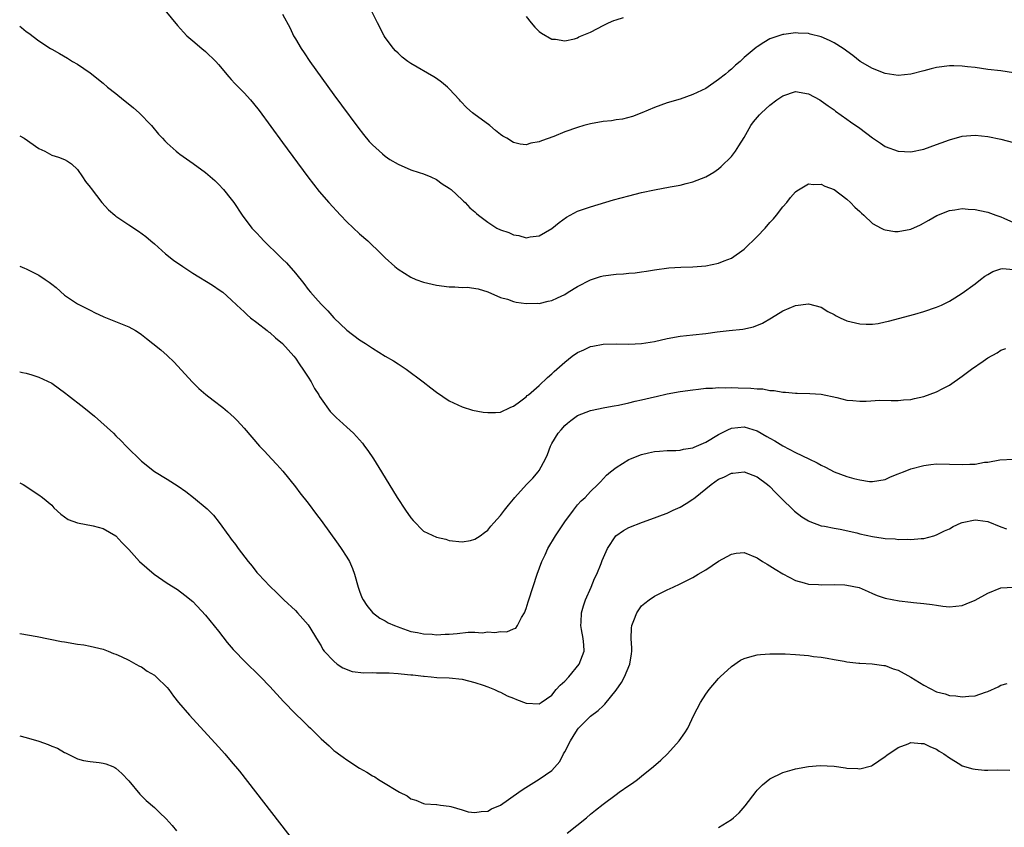
# Model space of a CAD drawing. Units: inches. Extents: x 2637000 to 2640000, y 1476000 to 1479000.
# Drawn here: x 2637000 to 2637154, y 1478740 to 1478866 of the extents above; entities that cross this region are included whole.
import ezdxf

# ---------------------------------------------------------------- set-up
doc = ezdxf.new("R2010")
doc.units = ezdxf.units.IN
doc.header["$MEASUREMENT"] = 0
doc.layers.add('LD26371476_10ft', color=53, linetype='Continuous')

msp = doc.modelspace()

# ---------------------------------------------------------------- linework, layer by layer
at = {"layer": 'LD26371476_10ft'}
for points, elevation in [([(2637022.63, 1478867), (2637024.61, 1478864.61), (2637025.54, 1478863.54), (2637026.09, 1478863), (2637027, 1478862.21), (2637028.4, 1478861), (2637029, 1478860.52), (2637030.57, 1478859), (2637031, 1478858.54), (2637032.6, 1478856.6), (2637033, 1478856.2), (2637033.56, 1478855.56), (2637035, 1478854.11), (2637035.98, 1478853), (2637036.45, 1478852.45), (2637037.33, 1478851.33), (2637041, 1478846.37), (2637044.95, 1478841), (2637045.84, 1478839.84), (2637046.73, 1478838.73), (2637048.2, 1478837), (2637050.01, 1478835), (2637051, 1478833.98), (2637053, 1478832.12), (2637054.31, 1478831), (2637056.36, 1478829), (2637057, 1478828.35), (2637058.48, 1478827), (2637059, 1478826.57), (2637061, 1478825.32), (2637061.76, 1478825), (2637063, 1478824.55), (2637065, 1478824.08), (2637067, 1478823.83), (2637067.85, 1478823.85), (2637069, 1478823.74), (2637069.78, 1478823.78), (2637071.51, 1478823.51), (2637073, 1478823.06), (2637075, 1478822.16), (2637076.09, 1478821.91), (2637077, 1478821.55), (2637077.42, 1478821.42), (2637079, 1478821.26), (2637080.73, 1478821.27), (2637081, 1478821.25), (2637082.42, 1478821.58), (2637083, 1478821.69), (2637083.86, 1478822.14), (2637085, 1478822.66), (2637085.54, 1478823), (2637087, 1478823.87), (2637089, 1478824.94), (2637090.57, 1478825.43), (2637091, 1478825.54), (2637093, 1478825.79), (2637094.15, 1478825.85), (2637095, 1478825.95), (2637095.98, 1478826.02), (2637097, 1478826.18), (2637097.73, 1478826.27), (2637099, 1478826.49), (2637101.22, 1478826.78), (2637103.1, 1478826.9), (2637105, 1478826.97), (2637107, 1478827.13), (2637109, 1478827.52), (2637109.89, 1478827.89), (2637111, 1478828.31), (2637113, 1478829.73), (2637115, 1478831.67), (2637116.26, 1478833), (2637117, 1478833.86), (2637117.56, 1478834.44), (2637118.04, 1478835), (2637119, 1478836.29), (2637119.65, 1478837), (2637120.23, 1478837.77), (2637121, 1478838.67), (2637121.19, 1478838.81), (2637123, 1478839.91), (2637123.81, 1478839.81), (2637125, 1478839.86), (2637125.56, 1478839.56), (2637127, 1478839), (2637129, 1478837.51), (2637129.57, 1478837), (2637130.25, 1478836.25), (2637131, 1478835.61), (2637131.3, 1478835.3), (2637131.67, 1478835), (2637133, 1478833.73), (2637134.36, 1478833), (2637134.76, 1478832.76), (2637135, 1478832.7), (2637136.46, 1478832.46), (2637137, 1478832.44), (2637139, 1478832.81), (2637140.5, 1478833.5), (2637141.78, 1478834.22), (2637143.03, 1478834.97), (2637145, 1478835.74), (2637145.83, 1478835.83), (2637147, 1478836.03), (2637147.93, 1478835.93), (2637149, 1478835.91), (2637149.72, 1478835.72), (2637151, 1478835.46), (2637152.21, 1478835), (2637153, 1478834.76), (2637153.46, 1478834.54), (2637155, 1478833.89)], 8400), ([(2637155, 1478857.22), (2637153, 1478857.51), (2637151, 1478857.74), (2637149, 1478858.03), (2637147.83, 1478858.17), (2637147, 1478858.26), (2637145.69, 1478858.31), (2637145, 1478858.32), (2637143, 1478858.07), (2637142.16, 1478857.84), (2637141, 1478857.55), (2637139, 1478857), (2637137, 1478856.8), (2637135, 1478857.12), (2637133, 1478857.87), (2637131.06, 1478859), (2637129.94, 1478859.94), (2637129, 1478860.59), (2637128.77, 1478860.77), (2637128.43, 1478861), (2637127, 1478861.9), (2637126.27, 1478862.27), (2637125, 1478862.82), (2637123.26, 1478863.26), (2637123, 1478863.34), (2637121.4, 1478863.4), (2637121, 1478863.45), (2637119.18, 1478863.18), (2637119, 1478863.17), (2637117, 1478862.5), (2637116.03, 1478861.97), (2637115, 1478861.29), (2637114.84, 1478861.16), (2637113, 1478859.62), (2637112.34, 1478859), (2637111.61, 1478858.39), (2637111, 1478857.8), (2637110.56, 1478857.44), (2637110.06, 1478857), (2637109, 1478856.15), (2637107, 1478854.79), (2637105, 1478853.83), (2637103, 1478853.13), (2637101, 1478852.53), (2637099, 1478851.82), (2637097.03, 1478850.97), (2637095.59, 1478850.41), (2637094.02, 1478849.98), (2637093, 1478849.86), (2637092.28, 1478849.72), (2637091, 1478849.6), (2637089, 1478849.25), (2637088, 1478849), (2637087, 1478848.71), (2637085, 1478848), (2637083.3, 1478847.3), (2637081.37, 1478846.63), (2637081, 1478846.43), (2637079.73, 1478846.27), (2637079, 1478846), (2637078.07, 1478846.07), (2637077, 1478846.36), (2637075.99, 1478847), (2637075.34, 1478847.34), (2637075, 1478847.62), (2637074.21, 1478848.21), (2637073.3, 1478849), (2637070.82, 1478850.82), (2637070.62, 1478851), (2637069.74, 1478851.74), (2637068.77, 1478852.77), (2637068.59, 1478853), (2637067, 1478854.73), (2637066.7, 1478855), (2637065.77, 1478855.77), (2637065, 1478856.33), (2637064.59, 1478856.59), (2637061, 1478858.67), (2637060.54, 1478859), (2637059.67, 1478859.67), (2637059, 1478860.26), (2637058.63, 1478860.63), (2637058.31, 1478861), (2637057, 1478862.75), (2637056.85, 1478863), (2637055.8, 1478865), (2637054.84, 1478867)], 8380), ([(2637041, 1478866.36), (2637042.16, 1478864.16), (2637042.71, 1478863), (2637043, 1478862.52), (2637043.88, 1478861), (2637044.34, 1478860.34), (2637045.27, 1478859), (2637049, 1478853.77), (2637050.17, 1478852.17), (2637052.72, 1478848.72), (2637053.6, 1478847.6), (2637054.52, 1478846.52), (2637055, 1478845.98), (2637056.56, 1478844.56), (2637057, 1478844.21), (2637057.71, 1478843.72), (2637059, 1478842.98), (2637061, 1478842.1), (2637062.32, 1478841.68), (2637063, 1478841.44), (2637064.12, 1478841), (2637065, 1478840.6), (2637065.89, 1478839.89), (2637067, 1478839.24), (2637067.12, 1478839.12), (2637067.29, 1478839), (2637069, 1478837.42), (2637069.2, 1478837.2), (2637069.45, 1478837), (2637070.18, 1478836.18), (2637071, 1478835.51), (2637071.25, 1478835.25), (2637071.56, 1478835), (2637073, 1478833.9), (2637074.41, 1478833), (2637075, 1478832.72), (2637076.3, 1478832.3), (2637077, 1478831.94), (2637077.85, 1478831.85), (2637079, 1478831.49), (2637079.62, 1478831.62), (2637081, 1478831.79), (2637083, 1478832.95), (2637084.14, 1478833.86), (2637085.3, 1478834.7), (2637087, 1478835.63), (2637087.93, 1478835.93), (2637089, 1478836.32), (2637092.62, 1478837.38), (2637095, 1478838.04), (2637097, 1478838.53), (2637099, 1478838.97), (2637101.43, 1478839.43), (2637103, 1478839.71), (2637103.95, 1478839.96), (2637105, 1478840.2), (2637107, 1478840.98), (2637108.26, 1478841.74), (2637109, 1478842.24), (2637109.4, 1478842.6), (2637111, 1478844.18), (2637111.62, 1478845), (2637112.18, 1478845.82), (2637113, 1478847.14), (2637114.04, 1478849), (2637114.44, 1478849.56), (2637115.36, 1478850.64), (2637115.71, 1478851), (2637117, 1478852.19), (2637118.09, 1478853), (2637119, 1478853.64), (2637121, 1478854.28), (2637123, 1478853.94), (2637124.78, 1478853), (2637125, 1478852.87), (2637126.08, 1478852.08), (2637127, 1478851.44), (2637127.25, 1478851.25), (2637129, 1478850.01), (2637129.57, 1478849.57), (2637131, 1478848.57), (2637133, 1478847.06), (2637134.23, 1478846.23), (2637135, 1478845.75), (2637137, 1478845), (2637139, 1478844.88), (2637141, 1478845.32), (2637143, 1478846.05), (2637143.71, 1478846.29), (2637145, 1478846.79), (2637147, 1478847.34), (2637149, 1478847.49), (2637151, 1478847.28), (2637153, 1478846.85), (2637155, 1478846.37)], 8390), ([(2637079, 1478865.98), (2637079.78, 1478865), (2637080.33, 1478864.33), (2637081, 1478863.66), (2637081.38, 1478863.38), (2637083, 1478862.46), (2637083.55, 1478862.45), (2637085, 1478862.21), (2637086.52, 1478862.53), (2637087, 1478862.69), (2637087.19, 1478862.81), (2637089, 1478863.58), (2637090.12, 1478864.12), (2637091, 1478864.61), (2637091.81, 1478865), (2637092.64, 1478865.36), (2637093, 1478865.46), (2637094.15, 1478865.85)], 8370), ([(2637000, 1478864.48), (2637000.28, 1478864.28), (2637001, 1478863.68), (2637001.4, 1478863.4), (2637003, 1478862.2), (2637004.82, 1478861), (2637005, 1478860.89), (2637006.23, 1478860.23), (2637007.48, 1478859.48), (2637008.24, 1478859), (2637009, 1478858.57), (2637011, 1478857.19), (2637013, 1478855.6), (2637013.67, 1478855), (2637015, 1478854), (2637016.21, 1478853), (2637016.66, 1478852.66), (2637017.77, 1478851.77), (2637018.63, 1478851), (2637020.57, 1478849), (2637021.67, 1478847.67), (2637022.29, 1478847), (2637022.62, 1478846.62), (2637023, 1478846.24), (2637024.41, 1478845), (2637024.73, 1478844.73), (2637025, 1478844.54), (2637027.08, 1478843.08), (2637029, 1478841.66), (2637030.42, 1478840.42), (2637031, 1478839.83), (2637031.77, 1478839), (2637033, 1478837.5), (2637033.38, 1478837), (2637034.71, 1478835), (2637036.21, 1478833), (2637037, 1478832.19), (2637037.57, 1478831.57), (2637038.08, 1478831), (2637038.56, 1478830.56), (2637040.13, 1478829), (2637040.59, 1478828.59), (2637041, 1478828.15), (2637041.6, 1478827.6), (2637043, 1478825.98), (2637044.33, 1478824.33), (2637045, 1478823.44), (2637045.37, 1478823), (2637046.14, 1478822.14), (2637047, 1478821.14), (2637048.07, 1478820.07), (2637049, 1478818.99), (2637051, 1478817.06), (2637053, 1478815.59), (2637053.94, 1478815), (2637055, 1478814.29), (2637057, 1478813.04), (2637058.29, 1478812.29), (2637059, 1478811.8), (2637059.51, 1478811.51), (2637060.25, 1478811), (2637062.95, 1478809), (2637064.1, 1478808.1), (2637065, 1478807.42), (2637067, 1478806.05), (2637069, 1478805.11), (2637070.62, 1478804.62), (2637072.29, 1478804.29), (2637073, 1478804.21), (2637074.23, 1478804.23), (2637075, 1478804.3), (2637076.51, 1478805), (2637076.85, 1478805.15), (2637077, 1478805.2), (2637077.74, 1478805.74), (2637079, 1478806.7), (2637079.14, 1478806.86), (2637079.33, 1478807), (2637081, 1478808.44), (2637082.31, 1478809.69), (2637083, 1478810.25), (2637083.37, 1478810.63), (2637083.77, 1478811), (2637085, 1478812.08), (2637086.15, 1478813), (2637087, 1478813.61), (2637087.97, 1478814.03), (2637089, 1478814.53), (2637089.41, 1478814.59), (2637091, 1478814.91), (2637093, 1478814.94), (2637095, 1478814.89), (2637097, 1478814.98), (2637099, 1478815.32), (2637101, 1478815.75), (2637103, 1478816.12), (2637105, 1478816.36), (2637107, 1478816.56), (2637108.79, 1478816.79), (2637110.66, 1478817), (2637112.78, 1478817.22), (2637114.43, 1478817.57), (2637115.85, 1478818.15), (2637117.27, 1478819), (2637119, 1478820.09), (2637121, 1478820.93), (2637123, 1478821.18), (2637125, 1478820.64), (2637126.01, 1478820.01), (2637127, 1478819.53), (2637127.32, 1478819.32), (2637127.97, 1478819), (2637129, 1478818.55), (2637131, 1478818.05), (2637131.99, 1478818.01), (2637133, 1478818.02), (2637133.86, 1478818.14), (2637135, 1478818.37), (2637135.5, 1478818.5), (2637139.59, 1478819.59), (2637141, 1478819.99), (2637143, 1478820.66), (2637143.77, 1478821), (2637144.61, 1478821.39), (2637145, 1478821.61), (2637145.86, 1478822.14), (2637147, 1478822.87), (2637149, 1478824.32), (2637149.84, 1478825), (2637150.5, 1478825.5), (2637151, 1478825.77), (2637151.75, 1478826.25), (2637153, 1478826.65), (2637153.3, 1478826.7), (2637155, 1478826.54)], 8410), ([(2637000, 1478847.39), (2637000.69, 1478847), (2637003, 1478845.41), (2637003.94, 1478845), (2637005, 1478844.37), (2637006.07, 1478844.07), (2637007, 1478843.69), (2637007.44, 1478843.44), (2637008.07, 1478843), (2637009, 1478842.13), (2637009.79, 1478841), (2637010.24, 1478840.24), (2637011, 1478839.39), (2637011.15, 1478839.15), (2637012.81, 1478837), (2637013.85, 1478835.85), (2637014.82, 1478835), (2637015, 1478834.86), (2637017, 1478833.5), (2637018.52, 1478832.52), (2637019.68, 1478831.68), (2637020.45, 1478831), (2637021, 1478830.54), (2637022.74, 1478829), (2637024.01, 1478828.01), (2637025.44, 1478827), (2637027, 1478825.98), (2637030.08, 1478824.08), (2637031.28, 1478823.28), (2637031.66, 1478823), (2637033, 1478821.82), (2637033.88, 1478821), (2637034.43, 1478820.43), (2637035, 1478819.93), (2637035.46, 1478819.46), (2637036.02, 1478819), (2637037, 1478818.29), (2637038.59, 1478817), (2637038.82, 1478816.82), (2637039, 1478816.71), (2637039.9, 1478815.9), (2637041, 1478814.98), (2637042.78, 1478813), (2637043, 1478812.7), (2637043.67, 1478811.67), (2637044.15, 1478811), (2637045, 1478809.74), (2637045.45, 1478809), (2637046, 1478808), (2637046.63, 1478807), (2637046.75, 1478806.75), (2637047, 1478806.36), (2637048.41, 1478804.41), (2637049.41, 1478803.41), (2637049.89, 1478803), (2637051, 1478801.96), (2637052.06, 1478801), (2637052.51, 1478800.51), (2637053.44, 1478799.44), (2637053.8, 1478799), (2637054.3, 1478798.3), (2637055.2, 1478797), (2637056.44, 1478795), (2637058.87, 1478791), (2637060.19, 1478789), (2637061, 1478787.81), (2637061.38, 1478787.38), (2637063, 1478785.74), (2637065, 1478784.78), (2637066.46, 1478784.46), (2637067, 1478784.28), (2637069, 1478784.04), (2637070.29, 1478784.29), (2637071, 1478784.46), (2637071.79, 1478785), (2637072.47, 1478785.53), (2637073, 1478785.88), (2637073.49, 1478786.51), (2637073.95, 1478787), (2637075, 1478788.16), (2637075.6, 1478789), (2637076.21, 1478789.79), (2637077, 1478790.7), (2637077.22, 1478791), (2637079.05, 1478793), (2637080.01, 1478793.99), (2637080.87, 1478795), (2637081, 1478795.19), (2637082, 1478797), (2637082.33, 1478797.67), (2637082.8, 1478799), (2637083, 1478799.39), (2637083.96, 1478801), (2637084.45, 1478801.55), (2637085, 1478802.21), (2637085.45, 1478802.55), (2637085.96, 1478803), (2637087, 1478803.74), (2637089, 1478804.54), (2637091.25, 1478805), (2637092.72, 1478805.28), (2637093.37, 1478805.37), (2637095, 1478805.75), (2637095.99, 1478806.01), (2637097, 1478806.2), (2637099, 1478806.67), (2637099.28, 1478806.72), (2637101, 1478807.13), (2637103, 1478807.5), (2637105, 1478807.79), (2637105.88, 1478807.88), (2637107, 1478808.04), (2637108.03, 1478808.03), (2637109, 1478808.15), (2637110.07, 1478808.07), (2637111, 1478808.13), (2637112.07, 1478808.07), (2637114.03, 1478808.03), (2637115, 1478807.93), (2637115.91, 1478807.91), (2637117, 1478807.68), (2637117.69, 1478807.69), (2637119, 1478807.4), (2637119.42, 1478807.42), (2637121, 1478807.25), (2637121.26, 1478807.26), (2637123.21, 1478807.21), (2637125, 1478807.08), (2637127.45, 1478806.55), (2637129, 1478806.16), (2637129.91, 1478806.09), (2637131, 1478805.99), (2637132, 1478806), (2637134.15, 1478806.15), (2637135.92, 1478806.08), (2637137, 1478806.1), (2637137.81, 1478806.19), (2637139, 1478806.27), (2637139.56, 1478806.44), (2637141, 1478806.75), (2637143, 1478807.46), (2637143.99, 1478807.99), (2637145, 1478808.5), (2637147, 1478809.92), (2637148.45, 1478811), (2637150.24, 1478812.24), (2637151, 1478812.75), (2637152.44, 1478813.56), (2637153, 1478813.95), (2637153.78, 1478814.22)], 8420), ([(2637000, 1478827.08), (2637000.75, 1478826.75), (2637001, 1478826.65), (2637003, 1478825.64), (2637003.98, 1478825), (2637004.58, 1478824.58), (2637005, 1478824.23), (2637005.71, 1478823.71), (2637007, 1478822.56), (2637009, 1478821.19), (2637010.48, 1478820.48), (2637011, 1478820.19), (2637011.78, 1478819.78), (2637013, 1478819.21), (2637013.14, 1478819.14), (2637017, 1478817.59), (2637018.05, 1478817), (2637018.65, 1478816.65), (2637019, 1478816.41), (2637019.8, 1478815.8), (2637020.76, 1478815), (2637022.01, 1478814.01), (2637023, 1478813.11), (2637024.08, 1478812.08), (2637026.88, 1478809), (2637027.96, 1478807.96), (2637029.04, 1478807.04), (2637030.16, 1478806.16), (2637031.69, 1478805), (2637032.41, 1478804.41), (2637033.46, 1478803.46), (2637033.91, 1478803), (2637035, 1478801.81), (2637037.4, 1478799), (2637038.18, 1478798.18), (2637039.27, 1478797), (2637040.12, 1478796.12), (2637041.06, 1478795.06), (2637043, 1478792.66), (2637043.71, 1478791.71), (2637045, 1478790.08), (2637046.31, 1478788.31), (2637047, 1478787.41), (2637049.68, 1478783.68), (2637050.16, 1478783), (2637051, 1478781.69), (2637051.41, 1478781), (2637051.9, 1478779.9), (2637052.22, 1478779), (2637052.77, 1478777), (2637053, 1478776.36), (2637053.37, 1478775.37), (2637053.57, 1478775), (2637054.12, 1478774.12), (2637055, 1478773.06), (2637056.16, 1478772.16), (2637057, 1478771.75), (2637057.45, 1478771.45), (2637058.44, 1478771), (2637059, 1478770.79), (2637059.28, 1478770.72), (2637061, 1478770.09), (2637062.06, 1478769.93), (2637063, 1478769.69), (2637064.35, 1478769.65), (2637065, 1478769.57), (2637066.35, 1478769.65), (2637067, 1478769.65), (2637068.24, 1478769.76), (2637069.95, 1478769.95), (2637071, 1478769.97), (2637072.11, 1478769.89), (2637073, 1478770.01), (2637074.1, 1478769.9), (2637075, 1478770.07), (2637075.97, 1478770.03), (2637077, 1478770.48), (2637077.39, 1478770.61), (2637077.64, 1478771), (2637078.25, 1478772.25), (2637078.74, 1478773), (2637079, 1478773.67), (2637079.31, 1478774.69), (2637079.39, 1478775), (2637080.68, 1478779), (2637081.42, 1478781), (2637081.96, 1478782.04), (2637082.38, 1478783), (2637083.56, 1478785), (2637085, 1478787.17), (2637086.35, 1478789), (2637087, 1478789.81), (2637087.56, 1478790.44), (2637088.19, 1478791), (2637089, 1478791.92), (2637090.19, 1478793), (2637090.56, 1478793.44), (2637091.52, 1478794.48), (2637092.15, 1478795), (2637093, 1478795.64), (2637095, 1478796.88), (2637095.27, 1478797), (2637097, 1478797.66), (2637098.07, 1478797.93), (2637099, 1478798.13), (2637099.79, 1478798.21), (2637101, 1478798.3), (2637102.33, 1478798.33), (2637103, 1478798.36), (2637103.51, 1478798.49), (2637105, 1478798.71), (2637105.19, 1478798.81), (2637107, 1478799.59), (2637109, 1478800.81), (2637110.45, 1478801.55), (2637111, 1478801.8), (2637113, 1478802), (2637115, 1478801.36), (2637116.51, 1478800.51), (2637117, 1478800.22), (2637117.79, 1478799.79), (2637119, 1478799.01), (2637121, 1478797.98), (2637123.09, 1478797), (2637124.38, 1478796.38), (2637125, 1478796.01), (2637125.68, 1478795.68), (2637127, 1478794.97), (2637129, 1478794.23), (2637130.07, 1478793.93), (2637131, 1478793.71), (2637132.52, 1478793.48), (2637133, 1478793.45), (2637135, 1478793.76), (2637135.82, 1478794.18), (2637137, 1478794.64), (2637137.24, 1478794.76), (2637137.83, 1478795), (2637139, 1478795.44), (2637141, 1478795.96), (2637142.12, 1478796.12), (2637143, 1478796.2), (2637145, 1478796.17), (2637147, 1478796.1), (2637148.19, 1478796.19), (2637149, 1478796.19), (2637150.46, 1478796.46), (2637151, 1478796.48), (2637152.85, 1478796.85), (2637154.97, 1478796.97)], 8430), ([(2637000, 1478810.58), (2637000.46, 1478810.46), (2637001, 1478810.35), (2637001.88, 1478810.12), (2637003, 1478809.74), (2637005, 1478808.8), (2637007.21, 1478807.21), (2637007.44, 1478807), (2637009.98, 1478805), (2637011.68, 1478803.68), (2637014.63, 1478801), (2637015, 1478800.61), (2637015.83, 1478799.83), (2637016.63, 1478799), (2637017, 1478798.58), (2637018.61, 1478797), (2637019, 1478796.64), (2637021.05, 1478795.05), (2637023, 1478793.83), (2637024.72, 1478792.72), (2637025.89, 1478791.89), (2637027.09, 1478791), (2637029.22, 1478789.22), (2637030.21, 1478788.21), (2637031.1, 1478787.1), (2637032.62, 1478785), (2637032.79, 1478784.79), (2637033, 1478784.5), (2637033.65, 1478783.65), (2637034.09, 1478783), (2637035.62, 1478781), (2637036.26, 1478780.26), (2637037, 1478779.29), (2637037.26, 1478779), (2637039, 1478777.12), (2637040.09, 1478776.09), (2637041.21, 1478775), (2637043, 1478773.35), (2637043.33, 1478773), (2637045, 1478771.1), (2637046.54, 1478768.54), (2637047, 1478767.83), (2637047.29, 1478767.29), (2637047.5, 1478767), (2637049, 1478765.42), (2637049.52, 1478765), (2637050.39, 1478764.39), (2637051.85, 1478763.85), (2637053.65, 1478763.65), (2637055, 1478763.67), (2637055.64, 1478763.64), (2637057, 1478763.63), (2637057.61, 1478763.61), (2637059, 1478763.5), (2637059.49, 1478763.49), (2637061, 1478763.3), (2637061.31, 1478763.31), (2637063, 1478763.08), (2637063.08, 1478763.08), (2637064.19, 1478763), (2637065.08, 1478762.92), (2637067, 1478762.85), (2637069, 1478762.62), (2637071, 1478762.14), (2637072.3, 1478761.7), (2637073, 1478761.44), (2637074.07, 1478761), (2637074.69, 1478760.69), (2637075, 1478760.59), (2637076.04, 1478760.04), (2637077, 1478759.69), (2637077.48, 1478759.48), (2637079, 1478758.9), (2637081, 1478758.77), (2637081.32, 1478759), (2637083, 1478760.13), (2637083.69, 1478761), (2637084.29, 1478761.71), (2637085, 1478762.33), (2637085.62, 1478763), (2637087.27, 1478765), (2637088.01, 1478767), (2637087.99, 1478767.99), (2637087.9, 1478769), (2637087.61, 1478770.39), (2637087.52, 1478771), (2637087.55, 1478771.55), (2637087.6, 1478773), (2637087.93, 1478774.07), (2637088.26, 1478775), (2637089.13, 1478777), (2637089.67, 1478778.33), (2637089.99, 1478779), (2637090.68, 1478780.68), (2637090.86, 1478781.14), (2637091.44, 1478782.56), (2637091.69, 1478783), (2637092.98, 1478785), (2637094.19, 1478785.81), (2637095, 1478786.31), (2637097.12, 1478787.12), (2637099, 1478787.78), (2637100.25, 1478788.25), (2637101, 1478788.55), (2637101.92, 1478789), (2637103, 1478789.45), (2637103.94, 1478790.06), (2637105, 1478790.71), (2637105.16, 1478790.84), (2637105.33, 1478791), (2637107, 1478792.3), (2637107.84, 1478793), (2637109, 1478793.81), (2637109.83, 1478794.17), (2637111, 1478794.76), (2637111.23, 1478794.77), (2637113, 1478794.96), (2637115, 1478794.2), (2637116.63, 1478793), (2637117, 1478792.67), (2637117.81, 1478791.81), (2637118.65, 1478791), (2637118.81, 1478790.81), (2637120.7, 1478789), (2637120.84, 1478788.84), (2637121.97, 1478787.97), (2637123, 1478787.33), (2637123.22, 1478787.22), (2637125, 1478786.58), (2637125.49, 1478786.51), (2637127, 1478786.19), (2637127.96, 1478786.04), (2637130.54, 1478785.46), (2637131, 1478785.33), (2637133, 1478784.87), (2637134.64, 1478784.64), (2637135, 1478784.57), (2637136.52, 1478784.52), (2637137, 1478784.43), (2637138.48, 1478784.48), (2637139, 1478784.42), (2637140.59, 1478784.59), (2637141, 1478784.59), (2637142.55, 1478785), (2637143, 1478785.14), (2637144.23, 1478785.77), (2637145, 1478786.09), (2637145.57, 1478786.43), (2637146.84, 1478787), (2637147, 1478787.06), (2637149, 1478787.49), (2637149.42, 1478787.42), (2637151, 1478787.22), (2637153, 1478786.41), (2637153.92, 1478786.08)], 8440), ([(2637000, 1478793.27), (2637000.53, 1478793), (2637003, 1478791.4), (2637003.58, 1478791), (2637005, 1478789.77), (2637005.35, 1478789.35), (2637006.4, 1478788.4), (2637007, 1478787.98), (2637007.54, 1478787.54), (2637009.01, 1478787.01), (2637011.46, 1478786.54), (2637013, 1478786.12), (2637015, 1478785.01), (2637015.93, 1478783.93), (2637017, 1478782.85), (2637018.68, 1478781), (2637020.99, 1478779), (2637023, 1478777.61), (2637024.6, 1478776.6), (2637025.75, 1478775.75), (2637027, 1478774.73), (2637029, 1478772.63), (2637031, 1478770.14), (2637032.38, 1478768.38), (2637033.29, 1478767.29), (2637033.57, 1478767), (2637035, 1478765.52), (2637037.56, 1478763), (2637039, 1478761.48), (2637041.14, 1478759.14), (2637043, 1478757.24), (2637044.15, 1478756.15), (2637045, 1478755.29), (2637045.33, 1478755), (2637047, 1478753.34), (2637048.26, 1478752.26), (2637049, 1478751.53), (2637049.32, 1478751.32), (2637049.73, 1478751), (2637050.47, 1478750.47), (2637051, 1478750.03), (2637053, 1478748.75), (2637054.13, 1478748.13), (2637055, 1478747.55), (2637055.38, 1478747.38), (2637055.94, 1478747), (2637057, 1478746.36), (2637058.7, 1478745.3), (2637059.24, 1478745), (2637060.42, 1478744.42), (2637061, 1478743.99), (2637061.76, 1478743.76), (2637063, 1478743.25), (2637063.21, 1478743.21), (2637065, 1478743.11), (2637065.08, 1478743.08), (2637065.61, 1478743), (2637067, 1478742.82), (2637067.22, 1478742.78), (2637069, 1478742.24), (2637069.96, 1478741.96), (2637071, 1478741.83), (2637071.98, 1478742.02), (2637073, 1478742.06), (2637073.6, 1478742.4), (2637075, 1478742.97), (2637077.85, 1478745), (2637078.5, 1478745.5), (2637081, 1478747.03), (2637083, 1478748.41), (2637084.22, 1478749.78), (2637084.82, 1478751), (2637085, 1478751.3), (2637085.88, 1478753), (2637086.33, 1478753.67), (2637087, 1478754.81), (2637087.16, 1478755), (2637089, 1478756.86), (2637090.23, 1478757.77), (2637091, 1478758.5), (2637091.27, 1478758.73), (2637093, 1478760.91), (2637093.87, 1478762.13), (2637094.3, 1478763), (2637095.15, 1478765), (2637095.41, 1478766.59), (2637095.46, 1478767), (2637095.46, 1478767.46), (2637095.37, 1478769), (2637095.42, 1478770.58), (2637095.47, 1478771), (2637095.8, 1478771.8), (2637096.25, 1478773), (2637096.54, 1478773.46), (2637097, 1478774.07), (2637097.49, 1478774.51), (2637098.15, 1478775), (2637099, 1478775.57), (2637101, 1478776.57), (2637101.89, 1478777), (2637103, 1478777.51), (2637105, 1478778.5), (2637105.81, 1478779), (2637107, 1478779.69), (2637109, 1478781.03), (2637111, 1478782.16), (2637111.73, 1478782.27), (2637113, 1478782.37), (2637115, 1478781.58), (2637115.87, 1478781), (2637116.56, 1478780.56), (2637117, 1478780.32), (2637117.8, 1478779.8), (2637119, 1478779.08), (2637121, 1478778.02), (2637122.34, 1478777.66), (2637123, 1478777.46), (2637124.6, 1478777.4), (2637125, 1478777.36), (2637127, 1478777.41), (2637128.67, 1478777.33), (2637129, 1478777.32), (2637130.92, 1478776.92), (2637132.33, 1478776.33), (2637133, 1478775.99), (2637133.71, 1478775.71), (2637135, 1478775.25), (2637137.14, 1478774.86), (2637139, 1478774.67), (2637139.4, 1478774.6), (2637141, 1478774.45), (2637142.29, 1478774.29), (2637143, 1478774.16), (2637143.98, 1478774.02), (2637145, 1478773.92), (2637147, 1478774.12), (2637147.6, 1478774.4), (2637149, 1478774.96), (2637151, 1478776.05), (2637153, 1478776.86), (2637155, 1478777)], 8450), ([(2637000, 1478769.76), (2637002.73, 1478769.27), (2637006.52, 1478768.52), (2637007, 1478768.46), (2637009, 1478768.1), (2637009.98, 1478767.98), (2637011, 1478767.76), (2637011.65, 1478767.65), (2637013, 1478767.3), (2637013.81, 1478767), (2637014.64, 1478766.64), (2637015, 1478766.52), (2637015.83, 1478766.17), (2637017, 1478765.58), (2637018.11, 1478765), (2637018.68, 1478764.68), (2637019, 1478764.55), (2637019.9, 1478763.9), (2637021, 1478763.25), (2637021.31, 1478763), (2637023, 1478761.32), (2637023.28, 1478761), (2637023.99, 1478759.99), (2637024.78, 1478759), (2637026.47, 1478757), (2637031, 1478752.09), (2637031.98, 1478751), (2637033, 1478749.82), (2637034.27, 1478748.27), (2637043, 1478737.01)], 8460), ([(2637085.39, 1478738.61), (2637088.39, 1478741), (2637089, 1478741.56), (2637089.82, 1478742.18), (2637091, 1478743.15), (2637093, 1478744.65), (2637093.51, 1478745), (2637095, 1478746.07), (2637095.57, 1478746.43), (2637096.35, 1478747), (2637097, 1478747.5), (2637098.86, 1478749), (2637100, 1478750), (2637101.04, 1478751), (2637102.87, 1478753), (2637103.75, 1478754.25), (2637104.19, 1478755), (2637105.15, 1478757), (2637106.16, 1478759), (2637107, 1478760.31), (2637107.53, 1478761), (2637109, 1478762.73), (2637109.26, 1478763), (2637111, 1478764.63), (2637112.42, 1478765.58), (2637113, 1478765.84), (2637113.87, 1478766.13), (2637115, 1478766.41), (2637115.52, 1478766.48), (2637117, 1478766.6), (2637118.58, 1478766.58), (2637119, 1478766.6), (2637119.39, 1478766.61), (2637121, 1478766.5), (2637123, 1478766.31), (2637123.82, 1478766.18), (2637125, 1478766.06), (2637125.93, 1478765.93), (2637127, 1478765.71), (2637128.57, 1478765.43), (2637129, 1478765.33), (2637130.86, 1478765.14), (2637131, 1478765.11), (2637132.96, 1478765.04), (2637134.76, 1478764.76), (2637135, 1478764.76), (2637136.25, 1478764.25), (2637137, 1478764.05), (2637139, 1478762.93), (2637141, 1478761.69), (2637143, 1478760.66), (2637144.34, 1478760.34), (2637145, 1478760.08), (2637146.02, 1478760.02), (2637147, 1478759.87), (2637148.01, 1478760.01), (2637149, 1478760.06), (2637150.61, 1478760.61), (2637151, 1478760.71), (2637152.58, 1478761.42), (2637153, 1478761.68), (2637154.02, 1478761.98)], 8460), ([(2637000, 1478753.81), (2637001, 1478753.53), (2637002.96, 1478752.96), (2637004.45, 1478752.45), (2637005, 1478752.2), (2637005.88, 1478751.88), (2637007, 1478751.22), (2637007.16, 1478751.16), (2637009, 1478750.21), (2637009.97, 1478749.97), (2637011, 1478749.77), (2637012.37, 1478749.63), (2637013, 1478749.55), (2637013.42, 1478749.42), (2637014.52, 1478749), (2637014.86, 1478748.86), (2637015, 1478748.77), (2637015.94, 1478747.94), (2637017, 1478746.78), (2637018.72, 1478744.72), (2637019, 1478744.46), (2637019.73, 1478743.73), (2637021, 1478742.61), (2637021.83, 1478741.83), (2637022.83, 1478740.83), (2637023.79, 1478739.79), (2637024.45, 1478739)], 8470), ([(2637109, 1478739.48), (2637111, 1478740.75), (2637111.3, 1478741), (2637112.2, 1478741.8), (2637113.14, 1478742.86), (2637114.86, 1478745.14), (2637115, 1478745.3), (2637115.87, 1478746.13), (2637117, 1478747.08), (2637119, 1478748.06), (2637120.47, 1478748.47), (2637121, 1478748.64), (2637123, 1478749), (2637124.84, 1478749.16), (2637127, 1478749.05), (2637128.8, 1478748.8), (2637129, 1478748.76), (2637130.69, 1478748.69), (2637131, 1478748.64), (2637132.86, 1478749.14), (2637133, 1478749.2), (2637135, 1478750.56), (2637135.24, 1478750.76), (2637137, 1478751.99), (2637138.55, 1478752.55), (2637139, 1478752.74), (2637140.6, 1478752.6), (2637141, 1478752.6), (2637142.07, 1478752.07), (2637143, 1478751.71), (2637143.42, 1478751.42), (2637144.11, 1478751), (2637145, 1478750.36), (2637146.64, 1478749.36), (2637147, 1478749.12), (2637148.63, 1478748.63), (2637149, 1478748.58), (2637150.46, 1478748.46), (2637151, 1478748.44), (2637152.48, 1478748.48), (2637154.44, 1478748.44)], 8470)]:
    msp.add_lwpolyline(points, dxfattribs=dict(at, elevation=elevation))

doc.saveas('drawing.dxf')
